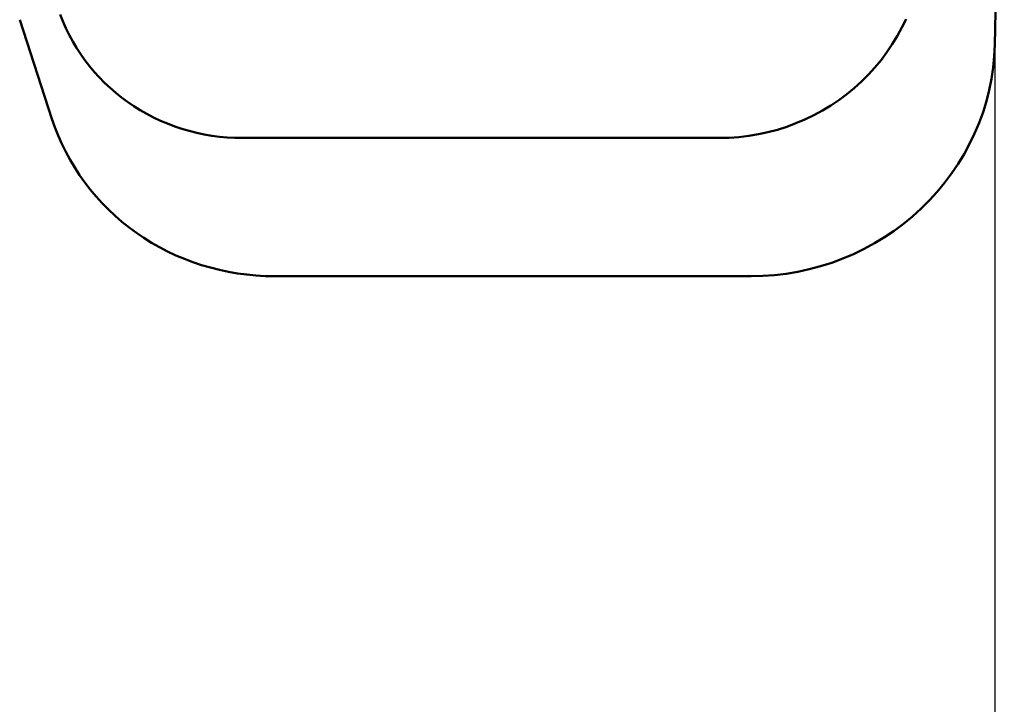
# Model space of a CAD drawing. Extents: x -8352 to -2287, y -5251 to 3490.
# Drawn here: x -2708 to -2585, y -1116 to -1030 of the extents above; entities that cross this region are included whole.
import ezdxf

# ---------------------------------------------------------------- set-up
doc = ezdxf.new("R2010")
doc.units = 0
doc.header["$LTSCALE"] = 30
doc.header["$MEASUREMENT"] = 0
doc.layers.get('0').update_dxf_attribs({"linetype": 'CONTINUOUS'})
doc.layers.add('KÓTY', color=150, linetype='CONTINUOUS')
doc.layers.add('Viditelná (ISO)', color=7, linetype='CONTINUOUS', lineweight=50)

# ---------------------------------------------------------------- blocks, each defined once
blk = doc.blocks.new('A$C357E0559')
at = {"layer": 'Viditelná (ISO)'}
for p, q in [((4228.42, 28.99), (4229.62, 80.07)), ((4110.23, 19.73), (4106.19, 32.15)), ((4134.13, 17.32), (4193.91, 17.32)), ((4138.11, 0), (4197.88, 0))]:
    blk.add_line(p, q, dxfattribs=at)
at = {"layer": 'Viditelná (ISO)', "flags": 128}
for points in [[(4193.91, 17.32), (4195.13, 17.34), (4196.35, 17.43), (4197.57, 17.58), (4198.78, 17.78), (4199.98, 18.04), (4201.17, 18.36), (4202.34, 18.73), (4203.49, 19.16), (4204.62, 19.64), (4205.73, 20.17), (4206.81, 20.76), (4207.86, 21.39), (4208.87, 22.07), (4209.85, 22.8), (4210.8, 23.58), (4211.7, 24.4), (4212.57, 25.26), (4213.39, 26.15), (4214.16, 27.09), (4214.89, 28.06), (4215.57, 29.06), (4216.19, 30.09), (4216.77, 31.15), (4217.29, 32.23)], [(4111.25, 32.81), (4111.6, 31.95), (4111.97, 31.09), (4112.38, 30.25), (4112.83, 29.43), (4113.31, 28.63), (4113.82, 27.85), (4114.36, 27.08), (4114.93, 26.34), (4115.53, 25.62), (4116.17, 24.93), (4116.82, 24.25), (4117.51, 23.61), (4118.22, 22.99), (4118.96, 22.4), (4119.72, 21.84), (4120.51, 21.31), (4121.31, 20.81), (4122.14, 20.34), (4122.98, 19.9), (4123.85, 19.49), (4124.73, 19.12), (4125.62, 18.78), (4126.53, 18.48), (4127.45, 18.21), (4128.39, 17.97), (4129.33, 17.77), (4130.28, 17.61), (4131.24, 17.48), (4132.2, 17.39), (4133.17, 17.33), (4134.13, 17.32)], [(4197.88, 0), (4199.35, 0.04), (4200.81, 0.14), (4202.27, 0.31), (4203.72, 0.56), (4205.15, 0.87), (4206.57, 1.25), (4207.98, 1.69), (4209.35, 2.2), (4210.71, 2.78), (4212.03, 3.42), (4213.32, 4.12), (4214.58, 4.88), (4215.8, 5.7), (4216.97, 6.57), (4218.1, 7.5), (4219.19, 8.48), (4220.22, 9.51), (4221.2, 10.59), (4222.13, 11.71), (4223.01, 12.87), (4223.82, 14.07), (4224.57, 15.31), (4225.26, 16.58), (4225.89, 17.88), (4226.44, 19.21), (4226.94, 20.56), (4227.36, 21.94), (4227.71, 23.33), (4228, 24.73), (4228.21, 26.14), (4228.35, 27.56), (4228.42, 28.99)], [(4110.23, 19.73), (4110.6, 18.67), (4111.02, 17.62), (4111.47, 16.59), (4111.97, 15.58), (4112.5, 14.59), (4113.08, 13.62), (4113.7, 12.67), (4114.35, 11.75), (4115.04, 10.86), (4115.77, 9.99), (4116.53, 9.15), (4117.32, 8.34), (4118.15, 7.57), (4119.01, 6.82), (4119.9, 6.11), (4120.81, 5.44), (4121.76, 4.8), (4122.73, 4.19), (4123.72, 3.63), (4124.73, 3.1), (4125.77, 2.61), (4126.83, 2.16), (4127.9, 1.76), (4128.99, 1.39), (4130.1, 1.07), (4131.22, 0.79), (4132.35, 0.55), (4133.49, 0.35), (4134.64, 0.2), (4135.79, 0.09), (4136.95, 0.02), (4138.11, 0)]]:
    blk.add_lwpolyline(points, dxfattribs=at)

msp = doc.modelspace()

# ---------------------------------------------------------------- linework, layer by layer
at = {"layer": 'KÓTY'}
msp.add_line((-2586.14, -1033.45), (-2586.14, -4717.3), dxfattribs=at)

# ---------------------------------------------------------------- block references
msp.add_blockref('A$C357E0559', (-6814.56, -1062.44))

doc.saveas('drawing.dxf')
